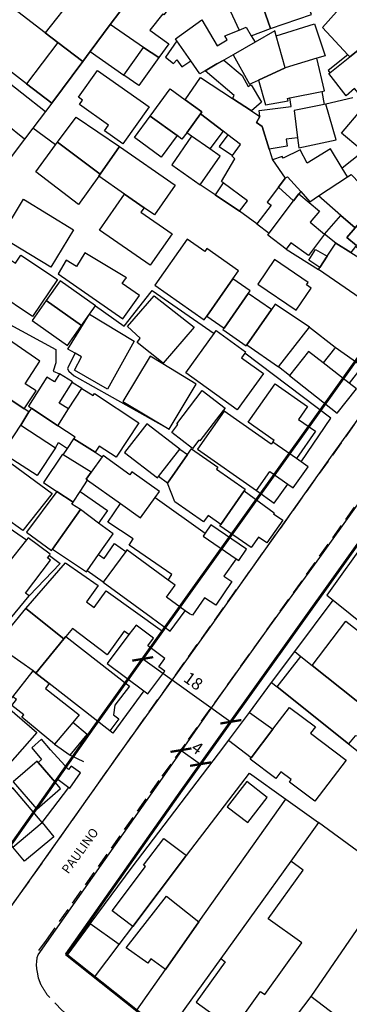
# Model space of a CAD drawing. Units: millimetres. Extents: x 280707 to 283131, y 1671572 to 1674348.
# Drawn here: x 281493 to 281547, y 1672875 to 1673038 of the extents above; entities that cross this region are included whole.
import ezdxf

# ---------------------------------------------------------------- set-up
doc = ezdxf.new("R2010")
doc.units = ezdxf.units.MM
doc.header["$MEASUREMENT"] = 0
doc.header["$PDMODE"] = 2
doc.header["$PDSIZE"] = 2
doc.linetypes.add('DASHED2', pattern=[0.375, 0.25, -0.125])
doc.linetypes.add('HIDDEN', pattern=[0.375, 0.25, -0.125])
for name, color, linetype in [('_cotas', 7, 'Continuous'), ('_meio fio', 7, 'DASHED2'), ('Edificacoes', 2, 'Continuous'), ('Muro_Grade', 8, 'Continuous'), ('Topon_de_Vias', 7, 'Continuous')]:
    doc.layers.add(name, color=color, linetype=linetype)
for name, color, linetype, lineweight in [('_traçado por meio fio', 7, 'Continuous', 60), ('_traçado viário outros', 7, 'Continuous', 60), ('Nao_Pavimentada_S_Mfio', 10, 'HIDDEN', 15), ('Pavimentacao_Asfaltica_Mfio', 10, 'Continuous', 30)]:
    doc.layers.add(name, color=color, linetype=linetype, lineweight=lineweight)
doc.styles.add('Arial', font='arial.ttf', dxfattribs={"height": 1.5})
doc.styles.get("Standard").update_dxf_attribs({"font": 'arial.ttf'})
doc.dimstyles.new('AEROS UPV', dxfattribs={"dimtxt": 2, "dimasz": 2.5, "dimexe": 1.25, "dimexo": 0.625, "dimtad": 1, "dimdsep": 46, "dimtxsty": 'Standard', "dimblk": 'ARCHTICK', "dimcen": 2.5, "dimadec": 0, "dimazin": 0, "dimtfac": 1, "dimtmove": 0, "dimatfit": 3, "dimfxl": 1, "dimtzin": 0, "dimarcsym": 0})

# ---------------------------------------------------------------- blocks, each defined once
blk = doc.blocks.new('_ArchTick')
at = {"color": 0, "linetype": 'Continuous', "const_width": 0.15}
blk.add_lwpolyline([(-0.5, -0.5), (0.5, 0.5)], dxfattribs=at)
blk = doc.blocks.new('*D829')
at = {"layer": '_cotas', "color": 0, "lineweight": -2, "transparency": 16777216}
for p, q in [((281519.29, 1672916.72), (281520.18, 1672917.96)), ((281519.45, 1672916.94), (281522.71, 1672914.62)), ((281522.55, 1672914.4), (281523.43, 1672915.63))]:
    blk.add_line(p, q, dxfattribs=at)
at = {"layer": 'Defpoints', "color": 0, "transparency": 16777216}
for p in [(281518.93, 1672916.21), (281522.71, 1672914.62), (281522.19, 1672913.89)]:
    blk.add_point(p, dxfattribs=at)
at = {"layer": '_cotas', "color": 0, "lineweight": -2, "transparency": 16777216, "xscale": 2.5, "yscale": 2.5, "zscale": 2.5}
for p, rotation in [((281519.45, 1672916.94), 144.4750670794428), ((281522.71, 1672914.62), 324.4750670794428)]:
    blk.add_blockref('_ArchTick', p, dxfattribs=dict(at, rotation=rotation))
at = {"layer": '_cotas', "color": 0, "transparency": 16777216, "insert": (281522.02, 1672917.1), "char_height": 2, "attachment_point": 5, "rotation": 324.4751}
blk.add_mtext('4', dxfattribs=at)
blk = doc.blocks.new('*D1223')
at = {"layer": '_cotas', "color": 0, "lineweight": -2, "transparency": 16777216}
for p, q in [((281513.45, 1672932.63), (281513.81, 1672933.14)), ((281513.09, 1672932.12), (281527.74, 1672921.66)), ((281528.1, 1672922.17), (281528.46, 1672922.68))]:
    blk.add_line(p, q, dxfattribs=at)
at = {"layer": 'Defpoints', "color": 0, "transparency": 16777216}
for p in [(281513.09, 1672932.12), (281527.74, 1672921.66), (281527.74, 1672921.66)]:
    blk.add_point(p, dxfattribs=at)
at = {"layer": '_cotas', "color": 0, "lineweight": -2, "transparency": 16777216, "xscale": 2.5, "yscale": 2.5, "zscale": 2.5}
for p, rotation in [((281513.09, 1672932.12), 144.4750670831474), ((281527.74, 1672921.66), 324.4750670831474)]:
    blk.add_blockref('_ArchTick', p, dxfattribs=dict(at, rotation=rotation))
at = {"layer": '_cotas', "color": 0, "transparency": 16777216, "insert": (281521.37, 1672928.23), "char_height": 2, "attachment_point": 5, "rotation": 324.4751}
blk.add_mtext('18', dxfattribs=at)

msp = doc.modelspace()

# ---------------------------------------------------------------- linework, layer by layer
at = {"layer": '_meio fio', "ltscale": 10}
for points in [[(281348.86, 1672688.617), (281371.997, 1672722.484), (281378.064, 1672730.824), (281379.537, 1672732.671), (281381.218, 1672734.367), (281383.491, 1672736.413), (281387.821, 1672740.135), (281389.007, 1672741.238), (281390.825, 1672743.245), (281392.585, 1672745.733), (281399.067, 1672755.774), (281405.477, 1672765.842), (281412.765, 1672778.458), (281418.176, 1672788.405), (281427.401, 1672802.103), (281450.631, 1672834.36), (281459.627, 1672846.402), (281470.463, 1672862.232), (281490.588, 1672889.992), (281509.82, 1672917.218), (281561.586, 1672989.725), (281599.712, 1673042.614)], [(281495.835, 1672883.6), (281497.093, 1672885.336), (281516.342, 1672912.586), (281568.086, 1672985.061), (281592.758, 1673019.286)]]:
    msp.add_lwpolyline(points, dxfattribs=at)
at = {"layer": '_traçado por meio fio'}
for points in [[(281384.029, 1672744.802), (281384.733, 1672745.457), (281386.135, 1672747.005), (281387.612, 1672749.094), (281394.015, 1672759.012), (281400.346, 1672768.955), (281407.531, 1672781.393), (281413.041, 1672791.521), (281422.477, 1672805.533), (281445.793, 1672837.909), (281454.746, 1672849.893), (281465.558, 1672865.688), (281485.708, 1672893.483), (281504.928, 1672920.692), (281556.711, 1672993.222), (281594.832, 1673046.105), (281610.435, 1673068.084), (281643.501, 1673114.031), (281595.425, 1673147.514)], [(281500.342, 1672883.002), (281500.346, 1672883.008), (281519.604, 1672910.27), (281571.336, 1672982.73), (281595.365, 1673016.063)]]:
    msp.add_lwpolyline(points, dxfattribs=at)
at = {"layer": '_traçado viário outros'}
msp.add_line((281500.342, 1672883.002), (281558.163, 1672837.017), dxfattribs=at)
at = {"layer": 'Edificacoes', "flags": 128}
for points in [[(281509.277, 1673039.818), (281509.956, 1673040.717), (281515.079, 1673047.507), (281517.95, 1673044.716), (281517.013, 1673043.587), (281518.7, 1673042.146), (281516.619, 1673039.284), (281516.414, 1673039.451), (281514.304, 1673036.73), (281517.424, 1673034.501), (281515.745, 1673032.181), (281513.201, 1673033.848), (281507.706, 1673037.7)], [(281541.171, 1673039.385), (281537.785, 1673048.212), (281531.274, 1673045.877), (281532.073, 1673043.567), (281532.334, 1673042.814), (281534.331, 1673037.04)], [(281503.128, 1673031.528), (281504.358, 1673033.187), (281507.706, 1673037.7), (281509.277, 1673039.818), (281501.672, 1673045.737), (281500.075, 1673043.685), (281501.675, 1673042.439), (281496.904, 1673036.311), (281498.987, 1673034.71)], [(281527.275, 1673040.684), (281529.115, 1673036.756), (281530.313, 1673037.238), (281531.125, 1673035.833), (281534.331, 1673037.04), (281532.334, 1673042.814)], [(281504.358, 1673033.187), (281509.977, 1673029.249), (281513.201, 1673033.848), (281507.706, 1673037.7)], [(281531.761, 1673034.732), (281528.147, 1673032.662), (281526.556, 1673031.774), (281525.414, 1673031.136), (281523.458, 1673029.974), (281522.598, 1673029.463), (281521.088, 1673031.633), (281518.774, 1673034.957), (281518.526, 1673035.313), (281522.944, 1673038.477), (281525.475, 1673034.13), (281527.117, 1673035.129), (281526.735, 1673035.797), (281529.115, 1673036.756), (281530.313, 1673037.238), (281531.125, 1673035.833)], [(281543.439, 1673032.501), (281542.054, 1673032.085), (281536.751, 1673030.492), (281535.297, 1673035.801), (281541.656, 1673037.805)], [(281536.751, 1673030.492), (281535.297, 1673035.801), (281535.071, 1673036.628), (281531.761, 1673034.732), (281528.147, 1673032.662), (281530.839, 1673027.759), (281532.313, 1673028.44)], [(281503.128, 1673031.528), (281498.987, 1673034.71), (281493.777, 1673027.806), (281497.971, 1673024.576)], [(281518.774, 1673034.957), (281516.891, 1673032.231), (281518.186, 1673031.177), (281518.778, 1673031.811), (281519.613, 1673030.629), (281521.088, 1673031.633)], [(281554.089, 1673031.825), (281553.384, 1673031.246), (281550.671, 1673029.023), (281551.254, 1673028.306), (281548.896, 1673026.317), (281548.317, 1673027.045), (281546.887, 1673025.824), (281544.015, 1673029.528), (281544.203, 1673029.678), (281547.515, 1673032.301), (281551.075, 1673035.122), (281553.469, 1673032.503)], [(281509.977, 1673029.249), (281513.201, 1673033.848), (281515.745, 1673032.181), (281512.444, 1673027.561)], [(281526.556, 1673031.774), (281529.608, 1673029.195), (281530.646, 1673027.376), (281531.139, 1673027.631), (281532.854, 1673024.797), (281531.151, 1673023.318), (281527.989, 1673025.395), (281528.312, 1673025.866), (281523.458, 1673029.974), (281525.414, 1673031.136)], [(281532.313, 1673028.44), (281533.526, 1673024.342), (281537.275, 1673024.981), (281537.155, 1673025.394), (281537.549, 1673025.473), (281542.876, 1673026.547), (281543.327, 1673026.638), (281542.054, 1673032.085), (281536.751, 1673030.492)], [(281483.066, 1673021.914), (281488.986, 1673029.451), (281496.948, 1673023.197), (281494.852, 1673020.445), (281493.454, 1673018.611), (281490.273, 1673021.179), (281487.959, 1673018.185)], [(281505.605, 1673030.065), (281514.167, 1673023.971), (281509.782, 1673017.811), (281506.725, 1673019.987), (281507.396, 1673020.93), (281502.577, 1673024.36), (281503.105, 1673025.102), (281502.42, 1673025.59)], [(281536.798, 1673012.102), (281535.663, 1673010.618), (281533.77, 1673008.144), (281534.452, 1673007.623), (281532.066, 1673004.503), (281529.16, 1673006.606), (281530.492, 1673008.33), (281526.471, 1673011.324), (281526.165, 1673011.552), (281528.421, 1673015.352), (281527.938, 1673015.761), (281528.025, 1673015.883), (281529.336, 1673017.731), (281527.222, 1673019.352), (281526.459, 1673019.937), (281522.701, 1673022.819), (281522.931, 1673023.134), (281520.13, 1673025.182), (281522.68, 1673028.88), (281527.989, 1673025.395), (281531.151, 1673023.318), (281532.575, 1673022.383), (281532.017, 1673021.406), (281532.921, 1673020.712), (281534.13, 1673016.927), (281534.691, 1673015.169)], [(281518.792, 1673019.209), (281514.356, 1673022.453), (281517.67, 1673026.982), (281520.13, 1673025.182), (281522.931, 1673023.134), (281522.701, 1673022.819), (281520.407, 1673019.683), (281519.618, 1673018.604)], [(281538.845, 1673018.853), (281536.943, 1673018.59), (281537.087, 1673017.463), (281534.13, 1673016.927), (281532.921, 1673020.712), (281532.017, 1673021.406), (281532.575, 1673022.383), (281532.445, 1673023.403), (281537.752, 1673024.067), (281537.549, 1673025.473), (281542.876, 1673026.547), (281543.28, 1673024.394), (281538.248, 1673023.39)], [(281538.248, 1673023.39), (281538.845, 1673018.853), (281539.068, 1673017.154), (281545.258, 1673018.516), (281543.55, 1673024.447), (281543.28, 1673024.394)], [(281526.459, 1673019.937), (281524.244, 1673016.996), (281521.227, 1673019.096), (281520.407, 1673019.683), (281522.701, 1673022.819)], [(281549.489, 1673023.629), (281555.593, 1673018.506), (281552.236, 1673014.507), (281546.133, 1673019.631)], [(281506.03, 1673012.788), (281498.924, 1673018.1), (281502.007, 1673022.298), (281509.211, 1673017.372)], [(281514.356, 1673022.453), (281518.792, 1673019.209), (281516.167, 1673015.62), (281511.731, 1673018.863)], [(281527.222, 1673019.352), (281525.817, 1673017.387), (281528.025, 1673015.883), (281529.336, 1673017.731)], [(281506.03, 1673012.788), (281505.78, 1673012.428), (281502.396, 1673007.728), (281495.327, 1673013.156), (281498.596, 1673017.65), (281498.924, 1673018.1)], [(281517.919, 1673014.346), (281522.667, 1673011.039), (281525.976, 1673015.79), (281524.244, 1673016.996), (281521.227, 1673019.096)], [(281509.211, 1673017.372), (281518.471, 1673010.946), (281515.043, 1673006.007), (281513.308, 1673007.209), (281510.038, 1673009.476), (281505.78, 1673012.428), (281506.03, 1673012.788)], [(281547.141, 1673012.337), (281546.272, 1673013.769), (281544.3, 1673017.018), (281540.421, 1673014.607), (281539.287, 1673016.846), (281536.411, 1673015.454), (281536.268, 1673015.755), (281534.691, 1673015.169), (281536.798, 1673012.102), (281537.171, 1673012.326), (281539.347, 1673009.897), (281540.87, 1673008.198), (281542.338, 1673009.167)], [(281547.141, 1673012.337), (281547.751, 1673012.757), (281552.091, 1673008.212), (281548.385, 1673003.877), (281545.999, 1673005.931), (281542.338, 1673009.167)], [(281526.471, 1673011.324), (281525.127, 1673009.36), (281529.16, 1673006.606), (281530.492, 1673008.33)], [(281538.166, 1673008.336), (281535.663, 1673010.618), (281536.798, 1673012.102), (281537.171, 1673012.326), (281539.347, 1673009.897), (281539.047, 1673009.505)], [(281510.038, 1673009.476), (281513.308, 1673007.209), (281512.796, 1673006.471), (281517.992, 1673002.869), (281514.355, 1672997.622), (281505.889, 1673003.491)], [(281539.047, 1673009.505), (281540.756, 1673008.063), (281542.468, 1673006.617), (281540.936, 1673004.802), (281543.322, 1673002.789), (281540.623, 1672999.266), (281537.737, 1673001.389), (281536.943, 1673000.324), (281533.881, 1673002.653), (281534.135, 1673002.991), (281538.166, 1673008.336)], [(281493.27, 1673008.61), (281501.601, 1673003.551), (281497.818, 1672997.323), (281489.488, 1673002.382)], [(281552.624, 1673008.835), (281554.869, 1673007.154), (281555.9, 1673008.472), (281563.411, 1673003.501), (281559.346, 1672998.163), (281557.643, 1672999.43), (281554.957, 1672995.699), (281548.443, 1673000.74), (281548.607, 1673000.91), (281547, 1673002.257), (281548.385, 1673003.877), (281552.091, 1673008.212)], [(281545.165, 1673001.321), (281543.322, 1673002.789), (281545.999, 1673005.931), (281548.385, 1673003.877), (281547, 1673002.257), (281548.607, 1673000.91), (281548.443, 1673000.74), (281547.678, 1672999.749)], [(281515.084, 1672994.31), (281523.281, 1672988.539), (281523.724, 1672989.167), (281528.094, 1672995.374), (281529.014, 1672996.682), (281523.745, 1673000.391), (281523.399, 1672999.9), (281520.471, 1673001.962)], [(281542.309, 1672996.936), (281542.527, 1672997.272), (281543.733, 1672999.121), (281545.165, 1673001.321), (281547.678, 1672999.749), (281555.088, 1672995.113), (281551.884, 1672990.328)], [(281499.037, 1672996.202), (281509.802, 1672988.69), (281512.54, 1672992.613), (281509.698, 1672994.596), (281510.243, 1672995.377), (281510.381, 1672995.56), (281503.465, 1672999.699), (281502.071, 1672997.429), (281500.355, 1672998.483)], [(281542.527, 1672997.272), (281540.726, 1672998.475), (281541.832, 1673000.261), (281543.733, 1672999.121)], [(281492.832, 1672999.322), (281498.905, 1672995.258), (281494.783, 1672989.097), (281488.805, 1672993.097), (281489.221, 1672993.719), (281487.789, 1672994.677), (281490.591, 1672998.866), (281491.928, 1672997.971)], [(281532.22, 1672994.482), (281538.611, 1672990.141), (281541.113, 1672993.825), (281540.329, 1672994.358), (281540.607, 1672994.768), (281535.001, 1672998.576)], [(281497.069, 1672991.749), (281502.936, 1672987.59), (281504.265, 1672989.465), (281505.261, 1672990.87), (281499.392, 1672995.026)], [(281526.605, 1672987.186), (281530.623, 1672992.938), (281530.938, 1672993.388), (281528.094, 1672995.374), (281523.724, 1672989.167)], [(281502.936, 1672987.59), (281497.069, 1672991.749), (281494.719, 1672988.435), (281500.585, 1672984.274)], [(281514.973, 1672992.553), (281521.658, 1672987.343), (281516.503, 1672981.353), (281512.183, 1672984.778), (281512.695, 1672985.493), (281510.578, 1672987.424)], [(281530.623, 1672992.938), (281526.605, 1672987.186), (281526.421, 1672986.922), (281530.279, 1672984.227), (281530.379, 1672984.37), (281534.481, 1672990.243)], [(281535.668, 1672980.725), (281540.822, 1672987.337), (281535.115, 1672991.178), (281534.481, 1672990.243), (281530.379, 1672984.37)], [(281504.265, 1672989.465), (281511.684, 1672984.989), (281507.242, 1672977.003), (281501.747, 1672980.171), (281502.91, 1672982.411), (281501.878, 1672982.977), (281500.653, 1672983.65)], [(281525.296, 1672986.749), (281530.2, 1672983.225), (281530.046, 1672983.009), (281529.486, 1672982.23), (281533.151, 1672979.597), (281528.803, 1672973.545), (281520.233, 1672979.702), (281524.949, 1672986.266)], [(281543.076, 1672981.392), (281540.624, 1672983.303), (281537.501, 1672979.296), (281535.668, 1672980.725), (281540.822, 1672987.337), (281545.107, 1672983.998), (281544.953, 1672983.801)], [(281493.412, 1672973.713), (281495.386, 1672976.724), (281493.538, 1672977.897), (281495.997, 1672981.653), (281489.145, 1672986.36), (281484.404, 1672979.727)], [(281537.501, 1672979.296), (281545.436, 1672973), (281548.612, 1672977.078), (281547.405, 1672978.019), (281543.076, 1672981.392), (281540.624, 1672983.303)], [(281509.776, 1672974.974), (281517.464, 1672970.332), (281521.994, 1672977.833), (281516.414, 1672981.205), (281514.307, 1672982.477)], [(281494.163, 1672973.212), (281493.412, 1672973.713), (281484.404, 1672979.727), (281483.571, 1672978.563), (281479.439, 1672972.554), (281483.46, 1672969.873), (281485.038, 1672972.405), (281488.507, 1672970.042), (281487.18, 1672967.939), (281489.788, 1672966.383), (281492.815, 1672971.022)], [(281499.215, 1672974.692), (281501.343, 1672978.116), (281501.422, 1672978.242), (281499.266, 1672979.536), (281498.449, 1672978.221), (281497.178, 1672979.024), (281494.083, 1672974.172), (281494.591, 1672973.853), (281498.971, 1672970.929), (281500.759, 1672973.714)], [(281501.841, 1672969.013), (281498.971, 1672970.929), (281500.759, 1672973.714), (281502.953, 1672977.13), (281504.849, 1672975.943), (281505.065, 1672976.29), (281512.439, 1672971.433), (281508.683, 1672965.671), (281505.842, 1672967.545), (281505.172, 1672966.505), (281501.664, 1672968.748)], [(281526.799, 1672973.856), (281526.488, 1672973.451), (281522.61, 1672968.399), (281522.412, 1672968.551), (281521.347, 1672967.163), (281517.907, 1672969.803), (281518.937, 1672971.145), (281518.776, 1672971.268), (281523, 1672976.772)], [(281538.632, 1672965.475), (281534.732, 1672968.216), (281534.925, 1672968.49), (281530.611, 1672971.521), (281535.093, 1672977.901), (281540.492, 1672974.107), (281538.996, 1672971.976), (281541.811, 1672969.999)], [(281501.841, 1672969.013), (281498.971, 1672970.929), (281494.591, 1672973.853), (281494.163, 1672973.212), (281492.815, 1672971.022), (281498.575, 1672967.264), (281499.107, 1672968.149), (281500.6, 1672967.155), (281501.664, 1672968.748)], [(281540.571, 1672964.113), (281539.435, 1672964.911), (281538.632, 1672965.475), (281534.732, 1672968.216), (281534.466, 1672967.837), (281526.625, 1672973.345), (281522.2, 1672967.047), (281532.012, 1672960.154), (281534.216, 1672963.291), (281537.218, 1672961.182), (281538.084, 1672960.573)], [(281492.815, 1672971.022), (281498.575, 1672967.264), (281495.547, 1672962.624), (281489.788, 1672966.383)], [(281510.086, 1672966.486), (281515.564, 1672962.262), (281515.733, 1672962.48), (281519.238, 1672967.027), (281513.763, 1672971.254)], [(281505.172, 1672966.505), (281506.352, 1672965.729), (281504.539, 1672963.181), (281499.891, 1672966.107), (281500.6, 1672967.155), (281501.664, 1672968.748)], [(281517.225, 1672961.371), (281515.733, 1672962.48), (281519.238, 1672967.027), (281520.529, 1672966.113)], [(281521.209, 1672967.076), (281525.595, 1672964.02), (281525.361, 1672963.685), (281530.136, 1672960.358), (281529.968, 1672960.117), (281526.064, 1672954.514), (281523.946, 1672955.989), (281523.224, 1672954.954), (281518.458, 1672958.274), (281517.225, 1672961.371), (281520.529, 1672966.113)], [(281499.74, 1672966.201), (281496.6, 1672961.457), (281498.805, 1672959.998), (281501.518, 1672958.202), (281502.678, 1672959.956), (281503.93, 1672961.848), (281503.705, 1672962.008), (281504.539, 1672963.181), (281499.891, 1672966.107)], [(281503.705, 1672962.008), (281503.93, 1672961.848), (281509.399, 1672957.957), (281512.745, 1672955.576), (281515.158, 1672958.968), (281515.879, 1672959.982), (281511.307, 1672963.235), (281510.977, 1672962.771), (281506.509, 1672965.95), (281506.352, 1672965.729), (281504.539, 1672963.181)], [(281491.334, 1672964.568), (281498.065, 1672959.671), (281493.151, 1672953.505), (281490.224, 1672955.58), (281491.114, 1672956.773), (281489.188, 1672958.226), (281490.196, 1672959.593), (281488.917, 1672960.704)], [(281498.805, 1672959.998), (281493.783, 1672953.239), (281497.941, 1672950.153), (281498.103, 1672950.384), (281502.735, 1672956.989), (281501.33, 1672957.896), (281501.518, 1672958.202)], [(281502.678, 1672959.956), (281507.23, 1672956.841), (281505.764, 1672954.722), (281502.735, 1672956.989), (281501.33, 1672957.896), (281501.518, 1672958.202)], [(281528.61, 1672948.803), (281526.603, 1672945.889), (281527.912, 1672944.978), (281525.261, 1672941.055), (281523.362, 1672942.302), (281521.343, 1672939.416), (281520.866, 1672939.64), (281520.141, 1672940.14), (281517.048, 1672942.397), (281518.502, 1672944.39), (281517.339, 1672945.239), (281517.937, 1672946.155), (281510.842, 1672951.065), (281511.48, 1672952.083), (281507.282, 1672954.882), (281509.399, 1672957.957), (281512.745, 1672955.576), (281515.158, 1672958.968), (281523.489, 1672953.075), (281523.123, 1672952.538)], [(281526.064, 1672954.514), (281529.968, 1672960.117), (281534.934, 1672956.422), (281534.833, 1672956.276), (281536.379, 1672955.199), (281533.748, 1672951.423), (281532.338, 1672952.406), (281531.122, 1672950.66), (281525.909, 1672954.292)], [(281502.735, 1672956.989), (281498.103, 1672950.384), (281503.723, 1672946.617), (281503.842, 1672946.786), (281505.751, 1672949.478), (281508.184, 1672952.911), (281505.764, 1672954.722)], [(281530.348, 1672950.384), (281524.409, 1672954.427), (281523.489, 1672953.075), (281523.123, 1672952.538), (281528.61, 1672948.803), (281529.063, 1672948.495)], [(281484.386, 1672942.8), (281490.363, 1672937.907), (281494.218, 1672942.605), (281493.597, 1672943.074), (281497.792, 1672948.579), (281497.286, 1672948.918), (281497.585, 1672949.351), (281497.738, 1672949.573), (281494.072, 1672952.292), (281493.77, 1672951.915), (281488.447, 1672945.29), (281487.207, 1672946.224)], [(281506.538, 1672944.889), (281503.842, 1672946.786), (281505.751, 1672949.478), (281506.673, 1672948.857), (281508.419, 1672951.325), (281510.263, 1672949.996)], [(281506.538, 1672944.889), (281514.524, 1672939.064), (281517.678, 1672936.764), (281520.141, 1672940.14), (281517.048, 1672942.397), (281518.502, 1672944.39), (281517.339, 1672945.239), (281510.456, 1672950.26), (281510.263, 1672949.996)], [(281493.648, 1672940.536), (281500.276, 1672948.116), (281505.693, 1672944.353), (281503.725, 1672941.625), (281504.998, 1672940.686), (281506.995, 1672943.451), (281516.36, 1672936.749), (281514.334, 1672934.039), (281514.107, 1672934.21), (281513.969, 1672934.314), (281514.912, 1672935.568), (281512.01, 1672937.754), (281510.812, 1672936.163), (281510.019, 1672936.713), (281507.185, 1672932.782), (281501.423, 1672937.201), (281500.304, 1672935.847), (281499.973, 1672935.441)], [(281488.677, 1672934.462), (281493.648, 1672940.536), (281499.973, 1672935.441), (281495.345, 1672929.76), (281494.883, 1672930.123)], [(281507.202, 1672931.369), (281513.288, 1672926.786), (281513.928, 1672926.303), (281516.756, 1672930.057), (281515.749, 1672930.815), (281516.786, 1672932.193), (281514.334, 1672934.039), (281514.107, 1672934.21), (281513.969, 1672934.314), (281514.912, 1672935.568), (281512.01, 1672937.754), (281510.812, 1672936.163)], [(281541.233, 1672931.05), (281546.854, 1672938.427), (281554.944, 1672932.057), (281555.759, 1672933.051), (281563.992, 1672926.439), (281561.56, 1672923.247), (281562.151, 1672922.797), (281561.03, 1672921.325), (281558.586, 1672918.117), (281551.484, 1672923.882), (281551.026, 1672923.247)], [(281500.304, 1672935.847), (281510.916, 1672927.594), (281508.447, 1672924.42), (281508.249, 1672922.805), (281509.097, 1672922.151), (281507.61, 1672920.129), (281497.519, 1672928.053), (281495.345, 1672929.76), (281499.973, 1672935.441)], [(281494.883, 1672930.123), (281488.677, 1672934.462), (281484.877, 1672929.321), (281485.587, 1672928.793), (281484.675, 1672927.674), (281486.112, 1672926.603), (281488.898, 1672924.525), (281489.143, 1672924.863), (281489.368, 1672925.171), (281489.878, 1672925.872), (281490.897, 1672925.112), (281491.513, 1672925.832)], [(281535.449, 1672927.451), (281539.381, 1672932.525), (281541.233, 1672931.05), (281551.026, 1672923.247), (281552.778, 1672921.851), (281550.183, 1672919.055), (281548.383, 1672919.295), (281547.29, 1672918.005)], [(281495.345, 1672929.76), (281497.519, 1672928.053), (281496.916, 1672927.216), (281502.539, 1672922.798), (281501.493, 1672921.551), (281498.452, 1672917.929), (281493.017, 1672922.424), (281493.306, 1672922.792), (281491.322, 1672924.35), (281492.115, 1672925.359), (281491.513, 1672925.832), (281494.883, 1672930.123)], [(281490.641, 1672914.317), (281485.642, 1672918.885), (281484.26, 1672920.148), (281480.471, 1672917.205), (281479.233, 1672916.244), (281477.135, 1672919.962), (281477.357, 1672920.172), (281480.177, 1672922.849), (281484.221, 1672926.689), (281485.399, 1672925.687), (281486.112, 1672926.603), (281488.898, 1672924.525), (281489.143, 1672924.863), (281489.368, 1672925.171), (281495.519, 1672919.875)], [(281531.109, 1672915.64), (281527.328, 1672918.523), (281530.83, 1672923.229), (281534.726, 1672920.407)], [(281537.492, 1672924.054), (281541.79, 1672920.794), (281541.003, 1672919.755), (281546.884, 1672915.294), (281541.679, 1672908.431), (281537.473, 1672911.621), (281537.787, 1672912.036), (281536.061, 1672913.346), (281535.205, 1672912.217), (281530.957, 1672915.44), (281531.109, 1672915.64), (281534.726, 1672920.407)], [(281501.493, 1672921.551), (281498.452, 1672917.929), (281501.034, 1672916.097), (281503.868, 1672919.557)], [(281498.553, 1672911.601), (281499.019, 1672912.03), (281500.811, 1672910.732), (281500.972, 1672910.616), (281502.739, 1672913.162), (281501.223, 1672914.292), (281500.745, 1672913.737), (281497.793, 1672916.98), (281496.259, 1672918.775), (281494.661, 1672917.302), (281496.29, 1672915.404), (281495.712, 1672914.884)], [(281491.574, 1672911.674), (281495.497, 1672907.14), (281499.452, 1672910.562), (281498.553, 1672911.601), (281495.712, 1672914.884), (281495.529, 1672915.096)], [(281530.379, 1672911.717), (281527.136, 1672907.512), (281530.554, 1672904.876), (281533.799, 1672909.08)], [(281486.636, 1672906.611), (281491.485, 1672900.806), (281496.371, 1672904.886), (281491.524, 1672910.694), (281491.056, 1672910.303)], [(281491.485, 1672900.806), (281496.371, 1672904.886), (281498.339, 1672902.529), (281493.452, 1672898.45)], [(281520.363, 1672899.41), (281520.232, 1672899.238), (281511.459, 1672887.606), (281507.988, 1672890.225), (281513.531, 1672897.573), (281513.217, 1672897.811), (281516.578, 1672902.265)], [(281537.715, 1672898.477), (281526.068, 1672882.242), (281526.789, 1672881.725), (281521.958, 1672874.991), (281524.95, 1672872.845), (281524.272, 1672871.901), (281527.522, 1672869.569), (281532.692, 1672876.775), (281533.371, 1672876.288), (281539.515, 1672884.853), (281533.949, 1672888.846), (281539.79, 1672896.988)], [(281522.446, 1672888.359), (281516.878, 1672880.458), (281514.424, 1672882.188), (281513.946, 1672881.508), (281510.335, 1672884.051), (281517.056, 1672892.644)], [(281509.171, 1672884.574), (281504.381, 1672888.019), (281500.499, 1672882.753), (281505.092, 1672879.166)]]:
    msp.add_lwpolyline(points, close=True, dxfattribs=at)
msp.add_lwpolyline([(281549.375, 1673039.639), (281551.921, 1673036.564), (281553.087, 1673037.687), (281554.579, 1673039.408), (281555.852, 1673038.306), (281557.24, 1673037.148), (281553.469, 1673032.503), (281551.075, 1673035.122), (281547.515, 1673032.301), (281547.213, 1673032.628), (281542.992, 1673037.188), (281546.693, 1673041.337)], dxfattribs=at)
at = {"layer": 'Muro_Grade', "flags": 128}
for points in [[(281503.128, 1673031.528), (281498.987, 1673034.71), (281496.904, 1673036.311), (281483.391, 1673046.695), (281483.219, 1673046.827), (281472.137, 1673055.343), (281471.699, 1673055.68), (281468.802, 1673057.906)], [(281497.971, 1673024.576), (281493.777, 1673027.806), (281488.73, 1673031.694), (281482.397, 1673036.572), (281482.176, 1673036.743), (281478.819, 1673039.328), (281470.765, 1673045.533), (281469.183, 1673046.751), (281467.693, 1673047.899), (281463.454, 1673051.164)], [(281509.277, 1673039.818), (281507.706, 1673037.7), (281504.358, 1673033.187), (281503.128, 1673031.528)], [(281547.213, 1673032.628), (281543.922, 1673030.063), (281544.203, 1673029.678)], [(281503.128, 1673031.528), (281497.971, 1673024.576)], [(281497.971, 1673024.576), (281496.948, 1673023.197), (281494.852, 1673020.445)], [(281548.015, 1673025.478), (281543.55, 1673024.447)], [(281494.852, 1673020.445), (281493.454, 1673018.611), (281491.23, 1673015.692)], [(281498.596, 1673017.65), (281494.852, 1673020.445)], [(281551.58, 1673014.025), (281549.439, 1673016.333), (281546.272, 1673013.769)], [(281529.16, 1673006.606), (281525.127, 1673009.36), (281522.667, 1673011.039)], [(281532.066, 1673004.503), (281534.135, 1673002.991)], [(281536.943, 1673000.324), (281542.309, 1672996.936)], [(281505.261, 1672990.87), (281509.989, 1672987.474), (281514.503, 1672993.201)], [(281514.503, 1672993.201), (281514.664, 1672993.447), (281524.949, 1672986.266)], [(281490.391, 1672988.104), (281498.669, 1672983.586), (281498.632, 1672981.383), (281498.221, 1672980.008)], [(281545.107, 1672983.998), (281549.596, 1672980.816), (281549.592, 1672980.804), (281547.405, 1672978.019)], [(281501.878, 1672982.977), (281500.707, 1672980.742), (281500.601, 1672980.384), (281500.824, 1672979.989), (281501.721, 1672979.223), (281517.464, 1672970.332)], [(281539.435, 1672964.911), (281544.385, 1672972.166), (281530.046, 1672983.009)], [(281498.221, 1672980.008), (281499.266, 1672979.536)], [(281502.953, 1672977.13), (281501.343, 1672978.116)], [(281532.012, 1672960.154), (281534.953, 1672958.062), (281537.218, 1672961.182)], [(281484.345, 1672958.403), (281493.77, 1672951.915)], [(281550.502, 1672952.272), (281543.723, 1672942.716), (281544.733, 1672941.905)], [(281497.585, 1672949.351), (281499.348, 1672947.975), (281494.218, 1672942.605)], [(281538.358, 1672933.341), (281544.733, 1672941.905)], [(281544.733, 1672941.905), (281555.759, 1672933.051), (281563.992, 1672926.439), (281564.648, 1672925.913), (281572.92, 1672919.27), (281574.13, 1672918.298)], [(281534.524, 1672928.19), (281538.358, 1672933.341)], [(281538.358, 1672933.341), (281539.381, 1672932.525), (281541.233, 1672931.05), (281551.026, 1672923.247), (281552.778, 1672921.851), (281563.623, 1672913.21), (281565.484, 1672911.727), (281567.462, 1672910.151)], [(281511.358, 1672897.484), (281526.563, 1672917.496), (281527.328, 1672918.523), (281530.83, 1672923.229), (281534.524, 1672928.19)], [(281534.524, 1672928.19), (281535.449, 1672927.451), (281547.29, 1672918.005), (281563.02, 1672905.457)], [(281513.288, 1672926.786), (281508.142, 1672919.755), (281507.61, 1672920.129)], [(281501.034, 1672916.097), (281503.259, 1672915.047)], [(281505.092, 1672879.166), (281509.171, 1672884.574), (281511.459, 1672887.606), (281520.232, 1672899.238), (281520.363, 1672899.41), (281530.819, 1672913.124), (281536.856, 1672908.811)], [(281496.371, 1672904.886), (281500.811, 1672910.732)], [(281512.107, 1672873.687), (281516.878, 1672880.458), (281522.446, 1672888.359), (281536.856, 1672908.811)], [(281536.856, 1672908.811), (281542.325, 1672904.903)], [(281542.325, 1672904.903), (281537.715, 1672898.477), (281526.068, 1672882.242), (281517.121, 1672869.771)], [(281555.137, 1672895.466), (281552.113, 1672897.694), (281549.237, 1672899.812), (281548.735, 1672900.182), (281542.325, 1672904.903)], [(281500.499, 1672882.753), (281504.381, 1672888.019), (281511.358, 1672897.484)], [(281549.912, 1672888.846), (281541.031, 1672875.958)], [(281505.092, 1672879.166), (281500.499, 1672882.753)], [(281512.107, 1672873.687), (281505.092, 1672879.166)], [(281541.031, 1672875.958), (281537.213, 1672870.903), (281537.093, 1672870.745), (281533.574, 1672866.086), (281530.932, 1672862.588), (281529.22, 1672860.322)], [(281550.598, 1672868.647), (281541.031, 1672875.958)]]:
    msp.add_lwpolyline(points, dxfattribs=at)
at = {"layer": 'Nao_Pavimentada_S_Mfio', "ltscale": 10, "flags": 128}
msp.add_lwpolyline([(281496.203, 1672877.832), (281497.227, 1672876.22), (281499.718, 1672873.611), (281503.487, 1672870.776), (281510.609, 1672865.961), (281521.29, 1672858.59), (281530.688, 1672852.283), (281538.841, 1672845.989), (281555.533, 1672833.39)], dxfattribs=at)
at = {"layer": 'Pavimentacao_Asfaltica_Mfio', "flags": 128}
for points in [[(281476.832, 1672870.76), (281490.588, 1672889.992), (281509.82, 1672917.218), (281524.385, 1672937.472), (281544.643, 1672966.091), (281561.586, 1672989.725), (281575.21, 1673008.556), (281584.816, 1673021.771), (281599.712, 1673042.614)], [(281496.203, 1672877.832), (281495.765, 1672879.024), (281495.682, 1672879.738), (281495.496, 1672880.551), (281495.429, 1672881.259), (281495.478, 1672881.739), (281495.563, 1672882.409), (281495.711, 1672882.904), (281506.198, 1672897.777), (281516.013, 1672911.734), (281525.489, 1672925.312), (281534.214, 1672937.545), (281542.537, 1672948.982), (281554.199, 1672965.362)]]:
    msp.add_lwpolyline(points, dxfattribs=at)

# ---------------------------------------------------------------- texts
at = {"layer": 'Topon_de_Vias', "style": 'Arial'}
msp.add_text('PAULINO', height=1.5, rotation=54.00353, dxfattribs=at).set_placement((281500.718, 1672896.228))

# ---------------------------------------------------------------- dimensions: what is measured, and where the dimension line sits
at = {"layer": '_cotas'}
for p1, p2, distance, picture, middle in [((281513.088, 1672932.121), (281527.737, 1672921.662), 0, '*D1223', (281521.369, 1672928.231)), ((281518.932, 1672916.213), (281522.187, 1672913.888), 0.893, '*D829', (281522.023, 1672917.1))]:
    dim = msp.add_aligned_dim(p1=p1, p2=p2, distance=distance, dimstyle='AEROS UPV', dxfattribs=at)
    dim.commit()
    dim.dimension.update_dxf_attribs({"geometry": picture, "text_midpoint": middle})

doc.saveas('drawing.dxf')
